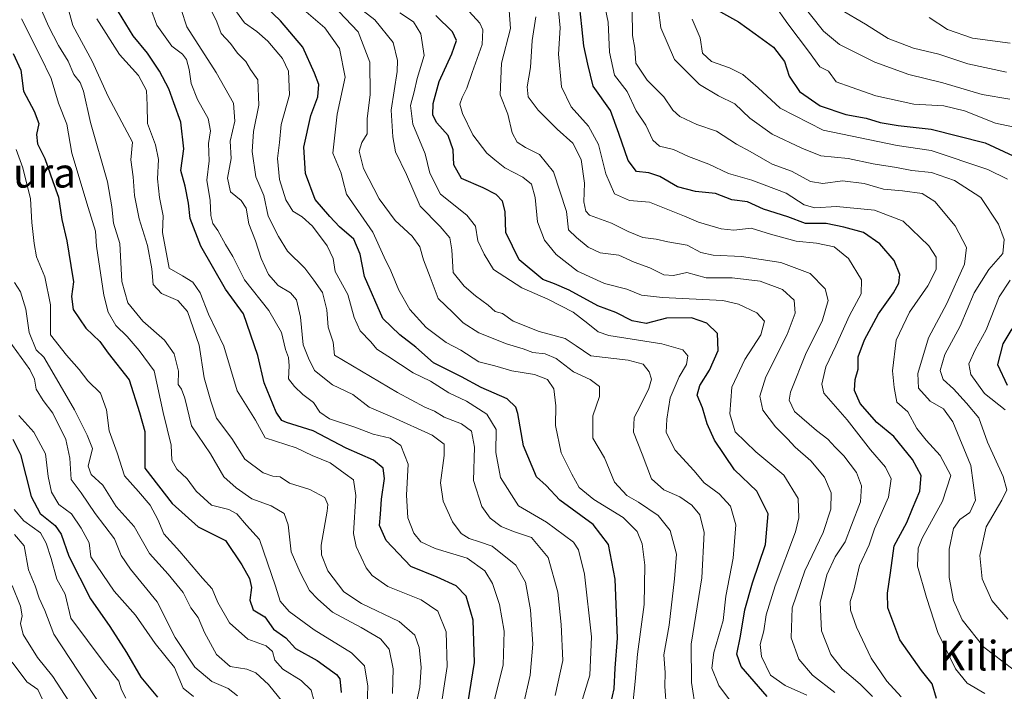
# Model space of a CAD drawing. Units: metres. Extents: x 654997 to 658457, y 4739429 to 4741820.
# Drawn here: x 655257 to 655523, y 4739899 to 4740080 of the extents above; entities that cross this region are included whole.
import ezdxf
from ezdxf.enums import TextEntityAlignment as Align

# ---------------------------------------------------------------- set-up
doc = ezdxf.new("R2010")
doc.units = ezdxf.units.M
doc.header["$MEASUREMENT"] = 0
for name, color, linetype, lineweight in [('Curva de nivel maestra', 30, 'Continuous', 30), ('Curva de nivel normal', 30, 'Continuous', 0), ('Texto cartográfico', 7, 'Continuous', 0)]:
    doc.layers.add(name, color=color, linetype=linetype, lineweight=lineweight)
doc.styles.add('Style-Arial', font='txt')

msp = doc.modelspace()

# ---------------------------------------------------------------- linework, layer by layer
at = {"layer": 'Curva de nivel maestra', "color": 30, "linetype": 'Continuous', "lineweight": 30, "flags": 128}
for points, elevation in [([(655416.46, 4739895.2701), (655417.37, 4739899.2701), (655417.62, 4739904.8601), (655418.24, 4739912.9601), (655417.58, 4739928.8601), (655415.8, 4739938.3001), (655411.64, 4739943.7101), (655402.69, 4739950.2401), (655398.94, 4739954.2101), (655396.38, 4739956.5901), (655392.86, 4739964.9401), (655391.32, 4739973.7001), (655390.78, 4739975.4201), (655388.4, 4739977.6301), (655381.43, 4739980.7501), (655376.03, 4739983.5701), (655368.48, 4739987.4201), (655363.75, 4739991.6301), (655359.39, 4739994.9401), (655354.82, 4739999.3601), (655349.84, 4740010.7201), (655348.67, 4740016.8001), (655346.93, 4740020.8201), (655343.06, 4740024.1301), (655340.46, 4740026.9401), (655336.5, 4740031.5501), (655333.88, 4740038.6101), (655333.44, 4740045.6601), (655335.34, 4740054.2401), (655337.2, 4740059.3101), (655337.5, 4740062.6201), (655336.36, 4740065.6701), (655333.18, 4740072.7801), (655327.18, 4740079.9101), (655321.24, 4740085.4701)], 825), ([(655377.76, 4739895.1301), (655379.61, 4739906.3501), (655379.22, 4739917.7901), (655377.31, 4739924.2901), (655374.62, 4739927.1201), (655369.49, 4739929.4601), (655362.41, 4739932.3101), (655355.7, 4739939.3301), (655353.89, 4739943.4401), (655354.21, 4739946.4201), (655354.42, 4739950.5401), (655355.26, 4739956.1201), (655354.87, 4739958.9301), (655352.32, 4739961.0801), (655344.92, 4739964.3001), (655335.97, 4739968.9901), (655328.72, 4739971.2601), (655327.52, 4739971.7501), (655325.97, 4739974.0201), (655322.75, 4739981.9801), (655321.03, 4739989.3801), (655317.18, 4740000.6401), (655312.31, 4740007.2901), (655305.6, 4740018.9701), (655302.71, 4740026.4201), (655302.27, 4740030.6001), (655301.37, 4740035.1701), (655300.24, 4740039.3601), (655301.05, 4740045.2701), (655300.23, 4740052.4401), (655298.35, 4740057.6701), (655296.96, 4740061.5001), (655294.41, 4740066.2901), (655291.2, 4740071.0801), (655287.31, 4740075.8501), (655283.38, 4740082.2601)], 850), ([(655504.5, 4739896.5801), (655503.29, 4739900.6201), (655500.41, 4739904.1701), (655494.58, 4739912.4601), (655491.31, 4739921.1101), (655491.18, 4739925.1301), (655492, 4739930.5601), (655493.06, 4739937.9101), (655496.46, 4739944.2201), (655498, 4739947.9701), (655499.94, 4739952.7001), (655500.29, 4739956.8801), (655498, 4739961.2801), (655492.91, 4739967.4501), (655488.37, 4739971.2501), (655483.85, 4739976.3901), (655482.26, 4739979.9301), (655482.5, 4739982.8601), (655483.27, 4739985.6301), (655483.32, 4739989.0301), (655485, 4739993.6101), (655488.83, 4740000.6101), (655492.81, 4740006.2701), (655494.28, 4740008.9401), (655494.56, 4740011.2701), (655493.02, 4740015.0801), (655489.14, 4740019.5301), (655484.73, 4740022.6601), (655479.39, 4740024.0601), (655474.65, 4740025.0801), (655469.1, 4740025.0801), (655464.3, 4740026.8701), (655457.73, 4740028.9501), (655453.34, 4740030.8901), (655449.17, 4740031.5001), (655444.74, 4740033.1501), (655439.32, 4740033.6801), (655434.45, 4740034.9901), (655429.65, 4740037.7901), (655426.67, 4740038.7801), (655423.35, 4740039.1601), (655421.15, 4740042.0901), (655418.57, 4740049.3801), (655416.38, 4740055.5901), (655411.62, 4740062.1601), (655410.23, 4740068.1401), (655409.11, 4740073.1201), (655408.6, 4740078.3701), (655408.06, 4740083.4001)], 775), ([(655445.24, 4740082.7101), (655450.96, 4740079.5901), (655455.46, 4740076.3401), (655460.38, 4740072.7401), (655463.36, 4740068.9101), (655464.66, 4740064.9101), (655467.45, 4740060.7801), (655473.04, 4740056.9201), (655479.96, 4740054.5101), (655485.42, 4740053.5301), (655489.27, 4740052.3901), (655494.15, 4740051.5801), (655503.01, 4740050.5801), (655517.62, 4740046.9101), (655527.7, 4740042.2201)], 750), ([(655458.68, 4739897.1401), (655451.64, 4739905.2501), (655450.5, 4739908.6201), (655451.53, 4739913.4601), (655452.65, 4739920.6101), (655454.71, 4739927.9301), (655458.28, 4739938.2301), (655458.99, 4739946.5401), (655455.9, 4739952.6901), (655449.91, 4739958.4601), (655444.44, 4739966.4501), (655442.52, 4739970.8801), (655441.23, 4739975.1901), (655439.78, 4739978.6701), (655440.45, 4739981.3001), (655443.14, 4739985.3701), (655445.45, 4739990.7501), (655445.24, 4739995.3101), (655442.39, 4739998.0701), (655438.28, 4739999.5101), (655431.49, 4739999.4401), (655426.01, 4739998.0401), (655422.16, 4739998.7001), (655417.8, 4740001.0101), (655412.93, 4740002.8101), (655405.13, 4740007.0101), (655401.2, 4740008.7601), (655398.02, 4740009.9401), (655391.65, 4740015.2701), (655388.08, 4740022.6101), (655387.84, 4740028.3101), (655387.15, 4740031.0801), (655385.46, 4740032.9201), (655381.94, 4740034.7201), (655376.11, 4740037.2501), (655373.97, 4740040.9501), (655373.81, 4740044.9401), (655372.5, 4740048.8801), (655369.42, 4740052.3001), (655368.34, 4740054.3801), (655368.38, 4740057.4801), (655370.07, 4740063.4501), (655373.49, 4740070.9601), (655374.7, 4740074.5801), (655373.66, 4740076.8801), (655369.13, 4740081.3501)], 800), ([(655254.87, 4740071.0001), (655256.98, 4740066.5001), (655257.69, 4740060.8201), (655260.54, 4740055.4401), (655261.84, 4740052.0801), (655261.18, 4740049.1301), (655261.45, 4740046.6201), (655263.46, 4740042.6601), (655265.6, 4740036.4401), (655267.14, 4740032.1801), (655268.07, 4740026.1601), (655269.4, 4740020.4101), (655270.47, 4740013.7001), (655271.21, 4740009.3101), (655270.6, 4740005.2801), (655271.14, 4740001.8001), (655274.51, 4739996.7301), (655278.31, 4739993.1701), (655280.56, 4739989.9901), (655286.24, 4739982.7901), (655289.01, 4739973.9801), (655290.48, 4739968.8601), (655290.43, 4739958.9401), (655297.82, 4739949.3601), (655304.87, 4739943.0001), (655312.3, 4739939.3101), (655316.73, 4739932.7601), (655318.8, 4739929.0801), (655319.28, 4739926.6101), (655318.86, 4739923.1801), (655319.72, 4739920.6101), (655322.91, 4739918.7401), (655325.26, 4739915.3801), (655328.54, 4739913.0201), (655331.18, 4739910.1201), (655337.01, 4739906.8701), (655342.31, 4739903.1001), (655343.17, 4739901.8901), (655343.55, 4739898.2001)], 875), ([(655524.82, 4739996.5501), (655522.41, 4739992.5101), (655520.97, 4739986.9401), (655523.54, 4739981.3801)], 750), ([(655254.76, 4739966.7401), (655256.84, 4739962.5901), (655259.72, 4739951.2701), (655262.21, 4739946.6101), (655266.24, 4739943.4001), (655267.86, 4739941.0901), (655269.93, 4739935.1401), (655275.75, 4739923.5501), (655281.03, 4739916.1201), (655285.55, 4739909.0901), (655289.39, 4739902.4101), (655293.89, 4739896.9601)], 900)]:
    msp.add_lwpolyline(points, dxfattribs=dict(at, elevation=elevation))
at = {"layer": 'Curva de nivel normal', "color": 30, "linetype": 'Continuous', "lineweight": 0, "flags": 128}
for points, elevation in [([(655384.26, 4739893.4901), (655387.3, 4739905.6601), (655387.59, 4739914.8401), (655386.3, 4739922.0701), (655384.43, 4739927.7001), (655382.36, 4739931.1201), (655377.62, 4739934.5601), (655368.99, 4739937.2001), (655365.06, 4739938.9401), (655363.14, 4739941.3501), (655361.55, 4739945.4301), (655361.21, 4739951.5601), (655361.61, 4739960.0201), (655359.7, 4739965.0401), (655356.81, 4739967.0201), (655352.23, 4739968.1101), (655347.23, 4739970.0301), (655340.36, 4739972.2401), (655337.78, 4739974.0301), (655336.02, 4739976.7001), (655333.14, 4739978.8401), (655330.97, 4739980.9901), (655329.26, 4739983.0701), (655329.46, 4739986.5501), (655329.3, 4739988.8401), (655328.52, 4739991.0101), (655327.42, 4739995.6301), (655323.97, 4740001.5201), (655317.45, 4740009.8101), (655314.28, 4740016.1601), (655312.31, 4740019.4201), (655310.17, 4740023.2101), (655308.84, 4740025.0901), (655308.35, 4740027.2701), (655308.15, 4740031.2701), (655307.23, 4740036.8001), (655307.82, 4740042.0301), (655307.72, 4740046.6801), (655308.2, 4740050.1501), (655307.62, 4740053.4901), (655304.66, 4740058.6101), (655303, 4740062.9401), (655302.48, 4740066.7201), (655301.75, 4740069.3701), (655300.62, 4740070.8301), (655297.78, 4740072.9901), (655293.67, 4740078.7301), (655290.26, 4740088.1401)], 845), ([(655392.78, 4739894.6101), (655394.6, 4739902.9401), (655395.39, 4739911.2701), (655394.68, 4739920.6101), (655393.34, 4739928.1101), (655390.8, 4739932.6401), (655384.32, 4739937.8401), (655380.9, 4739939.0101), (655378.15, 4739939.8501), (655375.97, 4739941.2201), (655373.66, 4739944.3801), (655371.12, 4739950.0001), (655370.39, 4739954.9301), (655371.42, 4739962.3001), (655371.41, 4739965.3901), (655368.18, 4739967.8001), (655357.38, 4739972.6901), (655351.11, 4739975.3701), (655346.73, 4739978.8101), (655341.2, 4739981.4601), (655336.37, 4739985.2801), (655334.69, 4739988.6901), (655333.26, 4739992.2201), (655332.55, 4739999.7101), (655331.48, 4740004.4201), (655329.83, 4740006.3101), (655326.54, 4740008.2901), (655323.88, 4740011.2501), (655321.88, 4740015.6401), (655320.36, 4740020.3801), (655318.58, 4740025.0001), (655317.82, 4740029.2101), (655316.53, 4740031.3201), (655313.62, 4740033.6501), (655312.85, 4740037.3601), (655313.78, 4740042.6101), (655313.54, 4740047.3001), (655314.82, 4740052.7001), (655314.46, 4740057.6301), (655309.73, 4740065.9401), (655301.78, 4740078.2601), (655298.79, 4740087.7401)], 840), ([(655363.48, 4739893.4601), (655364.77, 4739899.7101), (655365.18, 4739905.1301), (655364.61, 4739910.3801), (655363.42, 4739913.7001), (655359.18, 4739917.4201), (655349.07, 4739922.2901), (655344.27, 4739925.4901), (655339.92, 4739931.1301), (655338.23, 4739935.4501), (655338.12, 4739938.1101), (655339.76, 4739947.3001), (655339.97, 4739949.1201), (655339.16, 4739951.0001), (655335.05, 4739953.1401), (655329.6, 4739954.8301), (655327.01, 4739956.5701), (655325.08, 4739956.7601), (655322.42, 4739957.6301), (655317.48, 4739961.2901), (655313.97, 4739966.9101), (655309.8, 4739972.4401), (655308.33, 4739977.0201), (655306.54, 4739983.3601), (655305.2, 4739992.1501), (655302, 4740001.2601), (655299.4, 4740004.2101), (655294.96, 4740006.1701), (655292.69, 4740008.5701), (655292.33, 4740012.8001), (655291.2, 4740019.1201), (655288.9, 4740026.3301), (655287.64, 4740032.6401), (655287.27, 4740037.6401), (655286.7, 4740042.2501), (655287.17, 4740047.0501), (655280.59, 4740059.3701), (655276.22, 4740068.9401), (655271.01, 4740078.6101), (655268.89, 4740086.2401)], 860), ([(655401.43, 4739897.4301), (655403.5, 4739906.9001), (655403.02, 4739916.6101), (655402.12, 4739925.4001), (655399.46, 4739934.7601), (655394.97, 4739940.1801), (655390.17, 4739941.7501), (655386.78, 4739943.1401), (655383.79, 4739945.3701), (655381.56, 4739948.5301), (655379.33, 4739955.5501), (655379.56, 4739964.5601), (655378.81, 4739968.9201), (655376.08, 4739970.9201), (655371.39, 4739972.6601), (655368.8, 4739974.3401), (655366.19, 4739975.4101), (655358.78, 4739979.3201), (655341.7, 4739989.4401), (655341.34, 4739992.9301), (655340.04, 4739997.0701), (655339.64, 4740001.7501), (655338.52, 4740006.4001), (655336.19, 4740009.7401), (655333.76, 4740012.9701), (655329.02, 4740017.5701), (655326.63, 4740021.5101), (655323.82, 4740027.0201), (655322.61, 4740032.6201), (655320.44, 4740037.6401), (655319.46, 4740044.5101), (655319.86, 4740049.9601), (655321.3, 4740057.0201), (655321, 4740063.8801), (655319.07, 4740066.7101), (655317.79, 4740068.8801), (655315.56, 4740071.0801), (655313.59, 4740073.7601), (655311.09, 4740076.4201), (655309.92, 4740079.5901), (655307.29, 4740084.8701)], 835), ([(655408.4, 4739895.2801), (655410.72, 4739902.9401), (655411.21, 4739913.2701), (655409.3, 4739930.2701), (655407.72, 4739936.8401), (655406.36, 4739938.9201), (655399.08, 4739944.3301), (655391.51, 4739948.7201), (655386.6, 4739956.4001), (655385.37, 4739963.1201), (655385.44, 4739969.3201), (655382.91, 4739973.5401), (655377.46, 4739976.9801), (655372.68, 4739979.2601), (655367.68, 4739982.3901), (655363.01, 4739984.7101), (655356.18, 4739989.1801), (655353.14, 4739991.0501), (655351.58, 4739993.1001), (655348.64, 4739996.0201), (655347.07, 4739999.6201), (655345.3, 4740005.8501), (655341.88, 4740012.0901), (655341.36, 4740015.5701), (655339.8, 4740019.0101), (655335.82, 4740024.3701), (655333.03, 4740026.9101), (655330.45, 4740028.4001), (655328.57, 4740031.4701), (655326.85, 4740036.9401), (655326.36, 4740042.6201), (655326.86, 4740046.9801), (655327.3, 4740051.8501), (655329.59, 4740059.8801), (655329.28, 4740066.2601), (655327.68, 4740069.6501), (655323.71, 4740074.3601), (655320.75, 4740076.9901), (655317.37, 4740079.3201), (655313.36, 4740084.9501)], 830), ([(655494.88, 4739897.1001), (655491.08, 4739901.2901), (655486.81, 4739907.4801), (655482.86, 4739915.8901), (655481.2, 4739920.5401), (655481.17, 4739922.8801), (655482.09, 4739925.9301), (655483.67, 4739932.5901), (655486.29, 4739938.2101), (655487.67, 4739942.4801), (655491.45, 4739951.0601), (655492.21, 4739956.0601), (655490.72, 4739959.1601), (655486.67, 4739963.8701), (655480.3, 4739972.0001), (655473.99, 4739979.2001), (655473.5, 4739981.6601), (655474.54, 4739986.2701), (655477.25, 4739991.9401), (655480.97, 4740000.2101), (655484.14, 4740006.0501), (655484.23, 4740009.8701), (655480.67, 4740015.5801), (655476.79, 4740018.7201), (655472.03, 4740019.7601), (655466.55, 4740020.3001), (655459.64, 4740022.1501), (655454.39, 4740023.8101), (655449.7, 4740023.3001), (655446.29, 4740023.6101), (655440.12, 4740025.3801), (655436.39, 4740027.0401), (655426.93, 4740030.8101), (655421.44, 4740031.2401), (655417.39, 4740033.0701), (655415.06, 4740038.4801), (655413.06, 4740046.4701), (655410.4, 4740051.3901), (655405.74, 4740056.6201), (655403.13, 4740062.0101), (655402.28, 4740070.8201), (655402.74, 4740077.9501), (655401.97, 4740086.5201)], 780), ([(655517.5, 4739897.9701), (655512.75, 4739900.7601), (655509.64, 4739904.6101), (655504.86, 4739914.4301), (655501.81, 4739923.9001), (655499.36, 4739932.4301), (655499.54, 4739937.2401), (655500.57, 4739940.0101), (655506.06, 4739949.9601), (655508.3, 4739956.9401), (655505.44, 4739962.2901), (655501.71, 4739966.4801), (655499.15, 4739969.6001), (655496.75, 4739974.1601), (655493.76, 4739976.7901), (655493.04, 4739980.6801), (655492.54, 4739985.2401), (655493.55, 4739993.5001), (655497.19, 4740001.1201), (655502.17, 4740008.2101), (655504.35, 4740012.5901), (655504.38, 4740015.9301), (655502.44, 4740018.9801), (655495.43, 4740025.6501), (655487.75, 4740028.6301), (655477.48, 4740029.6901), (655471.59, 4740029.2601), (655468.73, 4740030.1001), (655463.8, 4740033.2501), (655454.54, 4740036.7801), (655448.26, 4740038.5401), (655442.92, 4740041.1101), (655437.47, 4740043.1401), (655433.37, 4740045.0901), (655429.61, 4740045.9801), (655427.79, 4740047.6101), (655425.92, 4740051.6801), (655423.28, 4740055.5401), (655420.86, 4740060.7501), (655417.42, 4740065.1701), (655416.08, 4740071.4201), (655415.73, 4740079.4801), (655414.26, 4740086.4801)], 770), ([(655524.29, 4740058.6901), (655516.8, 4740059.9801), (655506.18, 4740063.0801), (655497.02, 4740065.3101), (655487.77, 4740068.6701), (655478.22, 4740073.5001), (655473.93, 4740077.1001), (655467.27, 4740085.5201)], 740), ([(655357.46, 4739897.9501), (655357.64, 4739904.6201), (655356.52, 4739909.9301), (655354.18, 4739912.7301), (655348.94, 4739915.8201), (655341.24, 4739919.9501), (655337.24, 4739923.4601), (655334.97, 4739925.8201), (655332.46, 4739930.7101), (655330.05, 4739936.3101), (655329.25, 4739943.6201), (655328.1, 4739946.6101), (655324.59, 4739948.7001), (655319.38, 4739950.6401), (655315.19, 4739953.5401), (655311.86, 4739956.5501), (655308.2, 4739962.7401), (655303.1, 4739970.3101), (655301.27, 4739977.8101), (655300.36, 4739980.2401), (655299.44, 4739981.5101), (655299.6, 4739985.1601), (655298.4, 4739989.8401), (655295.78, 4739993.5001), (655289.93, 4739998.6801), (655285.87, 4740003.5801), (655284.24, 4740009.3601), (655283.75, 4740019.6301), (655282.02, 4740025.1701), (655281.57, 4740029.5901), (655280.41, 4740036.2901), (655275.81, 4740052.3601), (655273.93, 4740060.8101), (655273, 4740063.2101), (655271.27, 4740065.3101), (655269.76, 4740068.9501), (655267.14, 4740073.1801), (655264.4, 4740078.4601), (655261.73, 4740084.6601)], 865), ([(655422.48, 4739895.9901), (655423.03, 4739901.2201), (655423.68, 4739908.6301), (655425.45, 4739922.0401), (655425.59, 4739932.6501), (655424.89, 4739938.4401), (655423.53, 4739941.7901), (655419.77, 4739945.5801), (655411.86, 4739950.4201), (655407.91, 4739953.6601), (655405.9, 4739957.3001), (655403.01, 4739963.0201), (655401.52, 4739970.4001), (655401.57, 4739975.7501), (655401.02, 4739980.3901), (655399.3, 4739982.8501), (655395.77, 4739984.2401), (655389.64, 4739985.2001), (655385.05, 4739986.5801), (655380.77, 4739987.6401), (655375.91, 4739990.7901), (655371.9, 4739992.9201), (655366.52, 4739996.9601), (655362.09, 4740001.7801), (655359.12, 4740007.0001), (655356.96, 4740012.2401), (655355.14, 4740015.9401), (655352.12, 4740022.7201), (655345, 4740033.0201), (655344.01, 4740036.7801), (655343.51, 4740038.6401), (655341.31, 4740044.1201), (655342.49, 4740054.6101), (655344.65, 4740064.6101), (655343.1, 4740072.3901), (655339.11, 4740077.9401), (655332.86, 4740083.4101)], 820), ([(655431.5, 4739893.7501), (655431, 4739899.8801), (655431.1, 4739903.6401), (655430.78, 4739908.4501), (655432.19, 4739916.4701), (655433.66, 4739928.9401), (655434.22, 4739935.6101), (655432.52, 4739942.0901), (655429.24, 4739946.1001), (655423.88, 4739949.7201), (655420.73, 4739951.4701), (655417.39, 4739955.0801), (655414.68, 4739961.7101), (655411.58, 4739967.0201), (655411.6, 4739973.0301), (655413.33, 4739978.3101), (655413.38, 4739980.9601), (655410.82, 4739982.9001), (655406.36, 4739984.9601), (655401.63, 4739988.5701), (655398.73, 4739989.8101), (655395.39, 4739990.1401), (655392.73, 4739991.1401), (655388.2, 4739992.4801), (655380.79, 4739995.5001), (655376.48, 4739998.1601), (655373.75, 4740001.0101), (655369.73, 4740004.8101), (655367.63, 4740010.5601), (655365.78, 4740015.2201), (655364.84, 4740018.7701), (655362.71, 4740021.6001), (655358.12, 4740025.8401), (655353.79, 4740031.7401), (655349.56, 4740039.9401), (655348.4, 4740044.6101), (655349.16, 4740046.9601), (655350.61, 4740049.3301), (655350.55, 4740053.3701), (655351.34, 4740059.9201), (655351.26, 4740068.6801), (655348.14, 4740076.9101), (655341.22, 4740084.1501)], 815), ([(655347.12, 4740084.3301), (655352.61, 4740080.1601), (655357.56, 4740074.0501), (655358.8, 4740069.1201), (655358.7, 4740066.1501), (655357.07, 4740055.7401), (655357.54, 4740048.4701), (655358.23, 4740044.4001), (655361.21, 4740038.2701), (655364.9, 4740029.7701), (655370.29, 4740024.2801), (655372.95, 4740021.2301), (655373.48, 4740017.9701), (655373.82, 4740011.8001), (655376.81, 4740008.1401), (655379.83, 4740005.4601), (655383.28, 4740003.0101), (655385.19, 4740001.2801), (655387.17, 4740000.7201), (655390, 4739998.6401), (655397.04, 4739995.8201), (655404.06, 4739994.0101), (655407.04, 4739991.9901), (655410.99, 4739989.3001), (655421.08, 4739988.1401), (655425.22, 4739986.9901), (655426.83, 4739984.9801), (655427.42, 4739982.9801), (655426.68, 4739980.4301), (655424.41, 4739975.6401), (655422.72, 4739972.6101), (655422.56, 4739968.6101), (655424.9, 4739962.6501), (655427.41, 4739956.0601), (655430.73, 4739953.0201), (655435.06, 4739951.1401), (655438.3, 4739948.9101), (655440.46, 4739946.2901), (655441.68, 4739941.5301), (655441.06, 4739929.2801), (655438.12, 4739911.3101), (655438.24, 4739900.9501), (655439.42, 4739893.3601)], 810), ([(655359.39, 4740082.0701), (655363.08, 4740079.5901), (655365.1, 4740076.3601), (655365.94, 4740070.4601), (655364.1, 4740064.2401), (655363.26, 4740060.7001), (655362.32, 4740056.9401), (655362.91, 4740051.9401), (655366.21, 4740043.9401), (655367.49, 4740038.6401), (655370.42, 4740033.0201), (655377.54, 4740027.3301), (655379.82, 4740024.3801), (655380.52, 4740020.3601), (655382.17, 4740016.8001), (655384.69, 4740012.6201), (655392.41, 4740007.6501), (655399.38, 4740004.6001), (655406.22, 4740001.1001), (655410.23, 4739998.0301), (655413, 4739995.8101), (655415.94, 4739994.7601), (655430.25, 4739992.4901), (655435.88, 4739990.9201), (655437.23, 4739989.2501), (655436.85, 4739986.9001), (655434.89, 4739983.6401), (655432.45, 4739977.8801), (655431.59, 4739972.1801), (655431.36, 4739968.5601), (655433.81, 4739963.8101), (655438.86, 4739958.2601), (655441.71, 4739954.9201), (655445.71, 4739951.9201), (655448.77, 4739948.6501), (655450.19, 4739943.6001), (655449.5, 4739934.5201), (655447.52, 4739924.2701), (655446.79, 4739917.7001), (655444.24, 4739909.0401), (655443.78, 4739904.8501), (655445.62, 4739900.1001), (655449.31, 4739895.2101)], 805), ([(655469.44, 4739897.5101), (655463.52, 4739900.1101), (655459.6, 4739902.9401), (655457.18, 4739907.9901), (655456.76, 4739911.1901), (655457.83, 4739914.9401), (655458.41, 4739919.2701), (655460.86, 4739927.0501), (655466.38, 4739941.7101), (655467.26, 4739945.4701), (655467.05, 4739950.7201), (655463.22, 4739957.0401), (655455.61, 4739963.3501), (655450.08, 4739968.7101), (655448.6, 4739973.6101), (655449.11, 4739980.8201), (655452.62, 4739988.2601), (655456.97, 4739994.9801), (655458, 4739998.6401), (655455.93, 4740000.9201), (655450.99, 4740003.2401), (655446.73, 4740004.2001), (655430.39, 4740005.0101), (655424.73, 4740005.6501), (655420.73, 4740007.3201), (655414.73, 4740008.8101), (655407.39, 4740012.2101), (655401.62, 4740016.6901), (655398.5, 4740020.5201), (655396.63, 4740025.5001), (655396.02, 4740032.1201), (655394.98, 4740035.7201), (655392.67, 4740037.6201), (655387.8, 4740040.1501), (655385.12, 4740042.2501), (655382.95, 4740044.0901), (655379.14, 4740049.0201), (655376.31, 4740054.8501), (655375.66, 4740057.3701), (655376.23, 4740059.1201), (655377.51, 4740061.6701), (655378.92, 4740065.9301), (655381.69, 4740073.5101), (655381.86, 4740077.4501), (655381.04, 4740079.2301), (655376.16, 4740084.5201)], 795), ([(655476.96, 4739898.2801), (655470.93, 4739902.9201), (655467.27, 4739907.2601), (655465.16, 4739913.0401), (655465.49, 4739921.1301), (655468.92, 4739931.1801), (655473.86, 4739941.5101), (655475.91, 4739947.7901), (655476.02, 4739952.2401), (655474.2, 4739956.4701), (655470.51, 4739960.8501), (655466.26, 4739964.5501), (655464.23, 4739966.8401), (655460.98, 4739970.0601), (655457.55, 4739974.5601), (655456.72, 4739978.3701), (655458.36, 4739983.6401), (655464.13, 4739995.0501), (655466.28, 4740000.8501), (655465.98, 4740004.2901), (655462.84, 4740007.1801), (655456.78, 4740009.4601), (655449.2, 4740010.3801), (655442.22, 4740010.3901), (655436.98, 4740011.8001), (655433.34, 4740010.9701), (655430.73, 4740011.2101), (655426.97, 4740013.0601), (655422.71, 4740014.6501), (655418.63, 4740016.5301), (655413.59, 4740017.1401), (655410.31, 4740018.6501), (655407.2, 4740021.2401), (655405, 4740023.3301), (655404.41, 4740028.2901), (655400.9, 4740039.0101), (655397.12, 4740043.7201), (655393.38, 4740045.6101), (655391.1, 4740047.0501), (655389.75, 4740049.6101), (655388.55, 4740054.6101), (655386.48, 4740059.8201), (655386.88, 4740068.4401), (655389.3, 4740077.8201), (655388.95, 4740082.6301)], 790), ([(655525.06, 4739904.5601), (655517.26, 4739910.4801), (655511.38, 4739917.9301), (655509.03, 4739923.1401), (655507.87, 4739929.3501), (655507.87, 4739937.0301), (655509.06, 4739942.5701), (655510.82, 4739944.9901), (655513.49, 4739946.9401), (655515, 4739950.2301), (655513.75, 4739959.5801), (655508.87, 4739971.4201), (655506.38, 4739974.9201), (655502.8, 4739977.0201), (655499.62, 4739980.5301), (655499.46, 4739984.5201), (655502.34, 4739994.1601), (655507.22, 4740003.4301), (655512.06, 4740014.0701), (655512.6, 4740018.5501), (655509.55, 4740024.4401), (655503.98, 4740030.9801), (655500.57, 4740033.1701), (655495.29, 4740033.9301), (655490.13, 4740034.3901), (655484.92, 4740035.8901), (655479.09, 4740036.6001), (655473.73, 4740035.8801), (655470.39, 4740036.4201), (655465.3, 4740039.2401), (655460.08, 4740041.1001), (655454.13, 4740044.4901), (655450.38, 4740046.5001), (655444.97, 4740049.9901), (655439.66, 4740051.8701), (655435.12, 4740054.0001), (655433.18, 4740055.7201), (655430.74, 4740059.2901), (655426.29, 4740063.8401), (655423.23, 4740068.4201), (655422.89, 4740072.5201), (655422.32, 4740075.8601), (655422.17, 4740082.8801)], 765), ([(655523.76, 4739918.0401), (655519.41, 4739923.1601), (655516.81, 4739928.9401), (655516.22, 4739935.2701), (655517.9, 4739943.0301), (655522.16, 4739950.2901), (655523.52, 4739953.0301), (655522.48, 4739956.6101), (655518.25, 4739965.9401), (655515.88, 4739972.5101), (655512.56, 4739976.5101), (655509.1, 4739980.3201), (655506.29, 4739982.8901), (655505.46, 4739985.2701), (655506.75, 4739989.6101), (655510.84, 4739997.2701), (655514.66, 4740006.2701), (655518.63, 4740012.6101), (655522.36, 4740016.9401), (655522.8, 4740020.7501), (655521.27, 4740024.8401), (655516.49, 4740032.0501), (655509.38, 4740036.7001), (655503.1, 4740038.8701), (655497.78, 4740039.3801), (655493.69, 4740040.2401), (655487.34, 4740041.2401), (655480.59, 4740042.6801), (655473.18, 4740043.3201), (655468.1, 4740045.4601), (655460.02, 4740049.2301), (655454.03, 4740053.5801), (655449.92, 4740057.4601), (655445.54, 4740059.5801), (655440.44, 4740062.6601), (655433.64, 4740069.4301), (655429.91, 4740077.9401), (655429.31, 4740082.8501)], 760), ([(655526.86, 4740050.8201), (655520.42, 4740052.1601), (655512.07, 4740055.5201), (655506.43, 4740056.8501), (655498.38, 4740057.3601), (655488.05, 4740059.5601), (655481.37, 4740061.8901), (655477.39, 4740063.4101), (655475.3, 4740066.2201), (655472.92, 4740067.4701), (655469.84, 4740071.6801), (655464.31, 4740079.0501), (655460.6, 4740084.3001)], 745), ([(655523.42, 4740065.9701), (655512.96, 4740068.2101), (655505.14, 4740070.8401), (655498.26, 4740072.5201), (655491.37, 4740075.1201), (655485.3, 4740079.0001), (655478.5, 4740082.9201)], 735), ([(655350.36, 4739889.9001), (655350.73, 4739899.9101), (655349.89, 4739905.4301), (655346.29, 4739908.9601), (655336.2, 4739915.2101), (655329.51, 4739920.1701), (655327.09, 4739922.9701), (655325.78, 4739927.0001), (655321.43, 4739939.6401), (655317.92, 4739943.4701), (655315.33, 4739946.5401), (655313.17, 4739947.7201), (655308.47, 4739948.8801), (655304.34, 4739952.6601), (655301.92, 4739955.9901), (655299.12, 4739958.6101), (655297.79, 4739961.0901), (655297.62, 4739965.1001), (655295.45, 4739973.9301), (655292.99, 4739985.2401), (655288.98, 4739990.7001), (655285.67, 4739994.5201), (655282.59, 4739997.5001), (655280.57, 4740001.0701), (655279.38, 4740005.6801), (655277.37, 4740018.9401), (655277.16, 4740022.9801), (655275.14, 4740029.4301), (655270.72, 4740044.1201), (655269.38, 4740051.9401), (655267.16, 4740057.6101), (655265.16, 4740064.2701), (655262.2, 4740070.3601), (655257.12, 4740080.4201)], 870), ([(655369.92, 4739890.6101), (655372.23, 4739905.2701), (655371.93, 4739914.6101), (655369.64, 4739920.2701), (655365.18, 4739923.2601), (655356.14, 4739926.9001), (655351.91, 4739929.8801), (655350.31, 4739931.9301), (655347.6, 4739937.7401), (655346.9, 4739941.2701), (655347.54, 4739951.4801), (655346.88, 4739955.7601), (655344.63, 4739957.3901), (655340.58, 4739960.3501), (655335.69, 4739962.3701), (655331.37, 4739964.3601), (655323.04, 4739967.1401), (655320.34, 4739971.8801), (655315.45, 4739979.7801), (655311.84, 4739991.8601), (655307.64, 4740000.5501), (655305.47, 4740006.3301), (655303.44, 4740009.2301), (655300.68, 4740010.8901), (655297.09, 4740012.9701), (655295.22, 4740022.6101), (655295.41, 4740027.1401), (655294.44, 4740032.0901), (655293.85, 4740037.1401), (655294.14, 4740042.4001), (655293.34, 4740046.3301), (655291.18, 4740052.0601), (655291.14, 4740057.0201), (655290.9, 4740061.0601), (655288.78, 4740065.1101), (655283.62, 4740070.7701), (655277.51, 4740080.3901)], 855), ([(655487.18, 4739897.1201), (655483.84, 4739900.5101), (655479, 4739904.6601), (655475.88, 4739908.5401), (655473.34, 4739914.8901), (655473.06, 4739922.6101), (655474.8, 4739930.0401), (655477.1, 4739934.9001), (655479.76, 4739938.9401), (655481.48, 4739943.5101), (655483.89, 4739949.7701), (655484.22, 4739954.1001), (655482.82, 4739957.7001), (655479.44, 4739962.2201), (655477.08, 4739964.5601), (655475.14, 4739966.7801), (655472.06, 4739969.0501), (655466.12, 4739974.1901), (655464.62, 4739977.2801), (655465, 4739979.4901), (655469.26, 4739990.0801), (655473.57, 4739998.6101), (655475.17, 4740004.2701), (655474.34, 4740007.4401), (655470.36, 4740011.5701), (655462.39, 4740014.4801), (655451.73, 4740016.1701), (655444.06, 4740016.4601), (655440.8, 4740017.2601), (655437.1, 4740019.1601), (655431.82, 4740020.0601), (655428.73, 4740020.8601), (655425.06, 4740021.3201), (655421.11, 4740022.8701), (655416.66, 4740025.1101), (655410.69, 4740027.3101), (655409.66, 4740028.3601), (655409.15, 4740030.9601), (655409.31, 4740035.9301), (655408.42, 4740042.3601), (655406.16, 4740046.8001), (655401.92, 4740050.5501), (655396.79, 4740055.6701), (655394.08, 4740059.3001), (655393.79, 4740062.0101), (655394.7, 4740067.2801), (655395.18, 4740074.5901), (655396.2, 4740080.9401)], 785), ([(655438.42, 4740080.3601), (655440.54, 4740075.2701), (655441.25, 4740071.1301), (655443.61, 4740068.8601), (655448.5, 4740067.2001), (655452.08, 4740065.3401), (655456.25, 4740061.7201), (655462.24, 4740056.2501), (655473.8, 4740050.3101), (655493.8, 4740046.1601), (655503.06, 4740044.7801), (655518.36, 4740039.6701), (655523.66, 4740037.0401)], 755), ([(655524.42, 4740073.7901), (655514.17, 4740075.1801), (655507.44, 4740077.5501), (655502.5, 4740080.7701)], 730), ([(655336.26, 4739895.8301), (655335.4, 4739898.9001), (655332.73, 4739901.5201), (655327.77, 4739904.5801), (655325.65, 4739907.0101), (655324.97, 4739909.3001), (655323.29, 4739910.8901), (655318.33, 4739912.7001), (655313.31, 4739917.0501), (655310.23, 4739922.5401), (655308.7, 4739926.2401), (655306.08, 4739929.1801), (655299.97, 4739936.3601), (655295.64, 4739941.1501), (655293.96, 4739944.9801), (655291.95, 4739948.8701), (655288.8, 4739952.5601), (655285, 4739956.8201), (655283.02, 4739963.0101), (655280.86, 4739968.9801), (655280.11, 4739974.6901), (655278.52, 4739979.2001), (655275.09, 4739982.4801), (655272.68, 4739985.6101), (655269.32, 4739989.4801), (655264.94, 4739994.9401), (655264.96, 4740003.0701), (655263.45, 4740010.6701), (655261.14, 4740016.0701), (655260.57, 4740019.6301), (655259.88, 4740025.3001), (655259.54, 4740031.7401), (655257.47, 4740040.1301), (655255.66, 4740045.0301)], 880), ([(655255.24, 4740009.1501), (655256.87, 4740006.6201), (655258.33, 4740001.9101), (655259.16, 4739995.5901), (655261.05, 4739990.9401), (655263.19, 4739988.9101), (655265.98, 4739984.1201), (655271.46, 4739974.6501), (655274.9, 4739967.7901), (655276.34, 4739964.2201), (655275.19, 4739959.4001), (655275.97, 4739957.1801), (655279.11, 4739954.3201), (655282.7, 4739948.5801), (655287.57, 4739943.1101), (655291.77, 4739935.8601), (655296.82, 4739930.2001), (655300.82, 4739925.2401), (655302.88, 4739921.0901), (655304.85, 4739918.5601), (655306.59, 4739914.4301), (655309.84, 4739908.5101), (655313.5, 4739905.2401), (655318.03, 4739904.5501), (655320.44, 4739903.5301), (655323.94, 4739900.4301), (655327.73, 4739895.5801)], 885), ([(655524.38, 4740009.7401), (655521.43, 4740005.2701), (655517.92, 4739996.2701), (655514.92, 4739990.9101), (655513.22, 4739987.1401), (655513.74, 4739984.2401), (655517.47, 4739979.1301), (655523.06, 4739974.6401)], 755), ([(655251.1, 4739996.9401), (655259.34, 4739985.5701), (655260.68, 4739982.9401), (655261.06, 4739980.2901), (655263, 4739977.1801), (655265.63, 4739973.7301), (655269.15, 4739966.6701), (655270.22, 4739961.6301), (655270.54, 4739955.8301), (655273.27, 4739952.2701), (655277, 4739946.6401), (655282.24, 4739939.7501), (655284.07, 4739935.3101), (655286.58, 4739931.5701), (655293.79, 4739922.7901), (655298.66, 4739913.1101), (655303.96, 4739905.0901), (655308.56, 4739901.2201), (655313, 4739899.3201), (655315.52, 4739897.3101)], 890), ([(655256.44, 4739973.1201), (655260.43, 4739968.6101), (655263.58, 4739962.8001), (655264.36, 4739956.6401), (655265.22, 4739952.4401), (655267.25, 4739949.0501), (655270.65, 4739946.5301), (655273.26, 4739942.6401), (655275.38, 4739938.7101), (655275.84, 4739934.9401), (655282.16, 4739925.6301), (655287.97, 4739919.1901), (655293.22, 4739911.4601), (655298.45, 4739905.0001), (655300.86, 4739899.4001), (655303.59, 4739897.1301)], 895), ([(655285.29, 4739896.6901), (655284.16, 4739898.9301), (655283.42, 4739901.2701), (655279.45, 4739906.2701), (655270.46, 4739918.3401), (655268.9, 4739924.7901), (655266.69, 4739928.8701), (655265.19, 4739934.5001), (655263.77, 4739938.6401), (655262.26, 4739941.3901), (655257.75, 4739944.6301), (655255.14, 4739947.6801)], 905), ([(655255.2, 4739940.9401), (655257.82, 4739937.8801), (655259.04, 4739931.4001), (655260.86, 4739927.0701), (655261.91, 4739923.7201), (655263.4, 4739920.3801), (655265.89, 4739913.9801), (655278.99, 4739893.9801)], 910), ([(655254.59, 4739927.1801), (655256.83, 4739921.6101), (655257.34, 4739918.9401), (655256.82, 4739916.9401), (655257.54, 4739913.9401), (655261.48, 4739907.6801), (655265.6, 4739902.5901), (655269.88, 4739895.9201)], 915), ([(655254.59, 4739906.4701), (655258.61, 4739901.1601), (655261.54, 4739899.0601), (655263.38, 4739895.1501)], 920)]:
    msp.add_lwpolyline(points, dxfattribs=dict(at, elevation=elevation))

# ---------------------------------------------------------------- texts
at = {"layer": 'Texto cartográfico', "color": 7, "linetype": 'Continuous', "lineweight": 0, "style": 'Style-Arial'}
for s, p in [('Peña de la Herradura', (655218.1005, 4740038.7701)), ('Kilimendi', (655529.4961, 4739908.2102))]:
    msp.add_text(s, height=8, dxfattribs=at).set_placement(p, align=Align.MIDDLE_CENTER)

doc.saveas('drawing.dxf')
